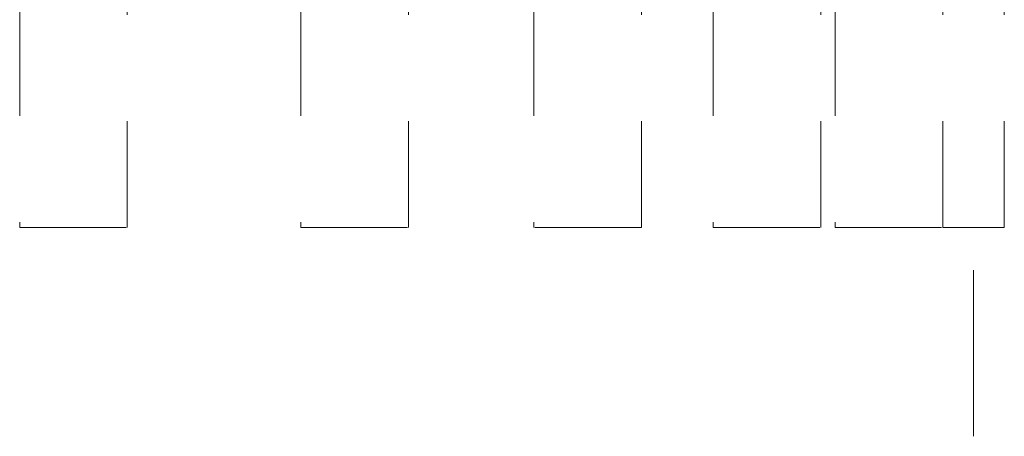
# Model space of a CAD drawing. Units: inches. Extents: x 1.3 to 15.2, y -1.9 to 5.7.
# Drawn here: x 13.8 to 14.7, y 3.6 to 4 of the extents above; entities that cross this region are included whole.
import ezdxf

# ---------------------------------------------------------------- set-up
doc = ezdxf.new("R2010")
doc.units = ezdxf.units.IN
doc.header["$MEASUREMENT"] = 0
doc.linetypes.add('ACAD_ISO02W100', pattern=[15, 12, -3])
doc.layers.add('S&C_cotas', color=251, linetype='Continuous')

msp = doc.modelspace()

# ---------------------------------------------------------------- linework, layer by layer
at = {"color": 7, "linetype": 'ACAD_ISO02W100', "lineweight": 0, "ltscale": 0.001}
for p, q in [((13.75352, 3.96422, 0.00018), (13.75352, 3.75922, 0.00018)), ((13.75353, 3.96422, 0.00018), (13.75353, 3.75922, 0.00018)), ((13.85453, 3.75922, 0.00018), (13.85453, 3.96422, 0.00018)), ((14.01784, 3.96422, 0.00018), (14.01784, 3.75922, 0.00018)), ((14.11884, 3.75922, 0.00018), (14.11884, 3.96422, 0.00018)), ((14.23675, 3.96422, 0.00018), (14.23675, 3.75922, 0.00018)), ((14.33775, 3.75922, 0.00018), (14.33775, 3.96422, 0.00018)), ((14.40535, 3.96422, 0.00018), (14.40535, 3.75922, 0.00018)), ((14.50635, 3.75922, 0.00018), (14.50635, 3.96422, 0.00018)), ((14.51989, 3.96422, 0.00018), (14.51989, 3.75922, 0.00018)), ((14.62089, 3.75922, 0.00018), (14.62089, 3.96422, 0.00018)), ((14.67881, 3.75922, 0.00018), (14.67881, 3.96422, 0.00018)), ((13.75352, 3.75922, 0.00018), (13.75353, 3.75922, 0.00018)), ((13.75353, 3.75922, 0.00018), (13.85453, 3.75922, 0.00018)), ((14.01784, 3.75922, 0.00018), (14.11884, 3.75922, 0.00018)), ((14.33775, 3.75922, 0.00018), (14.23675, 3.75922, 0.00018)), ((14.40535, 3.75922, 0.00018), (14.50635, 3.75922, 0.00018)), ((14.51989, 3.75922, 0.00018), (14.62089, 3.75922, 0.00018)), ((14.62088, 3.75922, 0.00018), (14.67881, 3.75922, 0.00018))]:
    msp.add_line(p, q, dxfattribs=at)
at = {"layer": 'S&C_cotas', "linetype": 'Continuous', "lineweight": 15}
msp.add_line((14.64985, 3.71922, 0.00018), (14.64985, 3.56301, 0.00018), dxfattribs=at)

doc.saveas('drawing.dxf')
